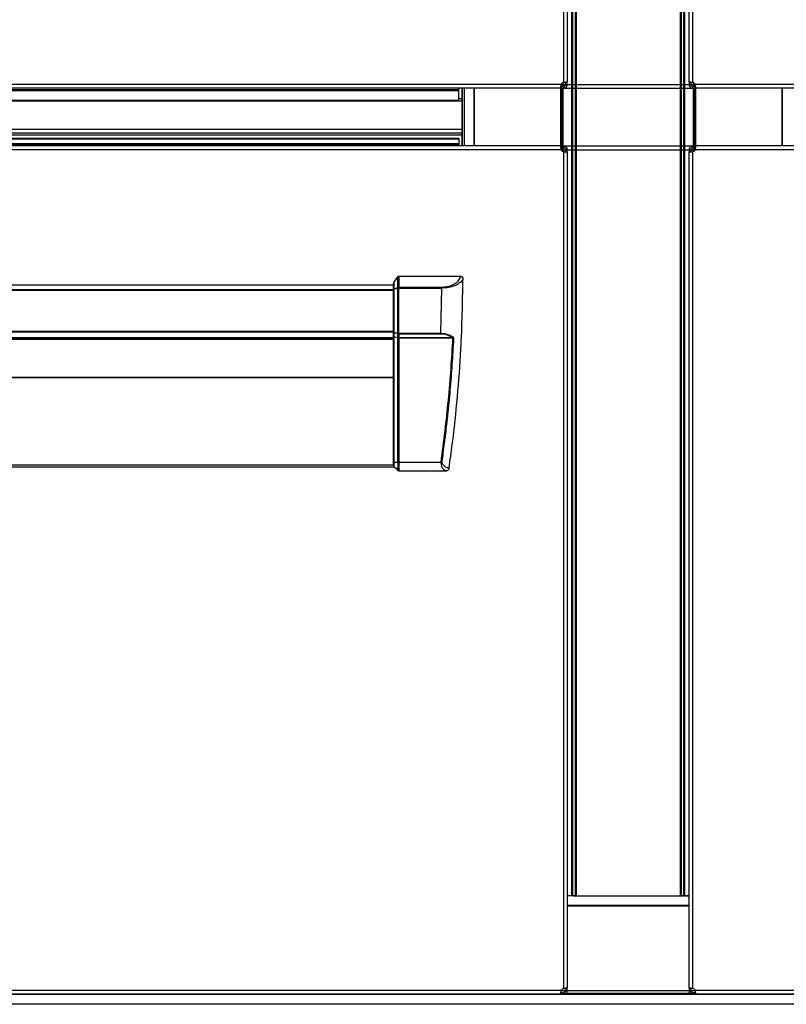
# Model space of a CAD drawing. Units: millimetres. Extents: x 886 to 5173, y 94 to 6155.
# Drawn here: x 2253 to 2529, y 4490 to 4844 of the extents above; entities that cross this region are included whole.
import ezdxf

# ---------------------------------------------------------------- set-up
doc = ezdxf.new("R2010")
doc.units = ezdxf.units.MM
doc.layers.add('PDF_Geometry', color=7, linetype='Continuous')

msp = doc.modelspace()

# ---------------------------------------------------------------- linework, layer by layer
at = {"layer": 'PDF_Geometry', "color": 3, "lineweight": 25}
for p, q in [((2448.574, 5122.016), (2448.574, 4821.462)), ((2448.574, 5122.016), (2448.574, 4821.462)), ((2449.924, 5122.016), (2449.924, 4821.462)), ((2449.924, 5122.016), (2449.924, 4821.462)), ((2493.789, 4821.462), (2493.789, 5122.016)), ((2493.789, 4821.462), (2493.789, 5122.016)), ((2495.138, 4821.462), (2495.138, 5122.016)), ((2495.138, 4821.462), (2495.138, 5122.016)), ((2451.472, 5088.793), (2451.472, 4529.105)), ((2451.841, 5088.793), (2451.841, 4529.105)), ((2452.771, 5088.793), (2452.771, 4529.105)), ((2453.14, 5088.793), (2453.14, 4529.105)), ((2490.572, 5088.793), (2490.572, 4529.105)), ((2490.941, 5088.793), (2490.941, 4529.105)), ((2491.871, 4529.105), (2491.871, 5088.793)), ((2492.241, 4529.105), (2492.241, 5088.793)), ((2447.784, 4820.672), (1996.315, 4820.672)), ((2447.784, 4819.323), (1996.315, 4819.323)), ((2410.944, 4818.801), (2410.944, 4819.323)), ((2412.194, 4815.455), (2412.194, 4819.323)), ((2412.313, 4798.575), (2412.313, 4819.323)), ((2412.863, 4819.323), (2412.863, 4798.575)), ((2416.361, 4819.323), (2416.361, 4798.575)), ((2416.537, 4819.323), (2416.537, 4798.575)), ((2447.576, 4819.323), (2447.576, 4798.575)), ((2447.784, 4820.672), (2495.928, 4820.672)), ((2447.784, 4819.923), (2447.784, 4819.323)), ((2447.784, 4819.923), (2448.574, 4819.923)), ((2447.784, 4819.923), (2447.784, 4819.323)), ((2447.784, 4819.923), (2448.574, 4819.923)), ((2447.784, 4819.323), (2495.928, 4819.323)), ((2447.784, 4819.323), (2448.574, 4819.323)), ((2447.784, 4819.323), (2448.574, 4819.323)), ((2447.946, 4820.958), (2447.946, 4819.924)), ((2447.946, 4819.323), (2447.946, 4798.575)), ((2447.967, 4820.987), (2447.967, 4819.923)), ((2447.967, 4819.323), (2447.967, 4798.575)), ((2447.974, 4820.996), (2447.974, 4819.923)), ((2447.974, 4819.323), (2447.974, 4798.575)), ((2448.336, 4821.334), (2448.336, 4819.923)), ((2448.336, 4819.323), (2448.336, 4798.575)), ((2448.343, 4821.338), (2448.343, 4819.923)), ((2448.343, 4819.323), (2448.343, 4798.575)), ((2448.574, 4819.923), (2448.574, 4819.323)), ((2448.574, 4819.923), (2448.574, 4819.323)), ((2449.324, 4820.672), (2449.32, 4820.596)), ((2449.324, 4820.672), (2449.32, 4820.596)), ((2449.32, 4820.596), (2449.917, 4820.536)), ((2449.32, 4820.596), (2449.917, 4820.536)), ((2449.924, 4821.462), (2449.324, 4821.462)), ((2449.324, 4820.596), (2449.324, 4821.462)), ((2449.924, 4821.462), (2449.324, 4821.462)), ((2449.324, 4820.596), (2449.324, 4821.462)), ((2449.924, 4820.596), (2449.324, 4820.596)), ((2449.924, 4820.596), (2449.324, 4820.596)), ((2449.924, 4820.672), (2449.917, 4820.536)), ((2449.924, 4820.672), (2449.917, 4820.536)), ((2449.924, 4820.596), (2449.924, 4821.462)), ((2449.924, 4820.596), (2449.924, 4821.462)), ((2494.388, 4821.462), (2493.789, 4821.462)), ((2493.789, 4821.462), (2493.789, 4820.596)), ((2494.388, 4821.462), (2493.789, 4821.462)), ((2493.789, 4821.462), (2493.789, 4820.596)), ((2493.796, 4820.536), (2493.789, 4820.672)), ((2493.796, 4820.536), (2493.789, 4820.672)), ((2493.789, 4820.596), (2494.388, 4820.596)), ((2493.789, 4820.596), (2494.388, 4820.596)), ((2494.392, 4820.596), (2493.796, 4820.536)), ((2494.392, 4820.596), (2493.796, 4820.536)), ((2494.388, 4821.462), (2494.388, 4820.596)), ((2494.388, 4821.462), (2494.388, 4820.596)), ((2494.392, 4820.596), (2494.388, 4820.672)), ((2494.392, 4820.596), (2494.388, 4820.672)), ((2495.138, 4819.323), (2495.138, 4819.923)), ((2495.138, 4819.923), (2495.928, 4819.923)), ((2495.138, 4819.323), (2495.138, 4819.923)), ((2495.138, 4819.923), (2495.928, 4819.923)), ((2495.138, 4819.323), (2495.928, 4819.323)), ((2495.138, 4819.323), (2495.928, 4819.323)), ((2495.369, 4819.923), (2495.369, 4821.338)), ((2495.369, 4798.575), (2495.369, 4819.323)), ((2495.377, 4819.923), (2495.377, 4821.334)), ((2495.377, 4798.575), (2495.377, 4819.323)), ((2495.739, 4819.923), (2495.739, 4820.996)), ((2495.739, 4798.575), (2495.739, 4819.323)), ((2495.746, 4819.923), (2495.746, 4820.987)), ((2495.746, 4798.575), (2495.746, 4819.323)), ((2495.767, 4819.924), (2495.767, 4820.958)), ((2495.767, 4798.575), (2495.767, 4819.323)), ((2947.398, 4820.672), (2495.928, 4820.672)), ((2495.928, 4819.323), (2495.928, 4819.923)), ((2495.928, 4819.323), (2495.928, 4819.923)), ((2947.398, 4819.323), (2495.928, 4819.323)), ((2496.136, 4798.575), (2496.136, 4819.323)), ((2527.176, 4798.575), (2527.176, 4819.323)), ((2527.352, 4798.575), (2527.352, 4819.323)), ((2410.944, 4818.801), (2033.155, 4818.801)), ((2410.944, 4818.411), (2033.155, 4818.411)), ((2410.944, 4818.404), (2033.155, 4818.404)), ((2410.944, 4818.411), (2410.944, 4818.801)), ((2410.944, 4818.404), (2410.944, 4818.411)), ((2410.944, 4814.906), (2410.944, 4818.404)), ((2412.194, 4815.455), (2410.944, 4815.455)), ((2412.194, 4814.706), (2412.194, 4815.455)), ((2410.944, 4814.906), (2033.155, 4814.906)), ((2412.194, 4814.706), (2033.904, 4814.706)), ((2412.194, 4804.542), (2412.194, 4814.706)), ((2410.944, 4801.236), (2033.155, 4801.236)), ((2412.194, 4804.542), (2033.904, 4804.542)), ((2412.194, 4803.192), (2033.904, 4803.192)), ((2412.194, 4802.443), (2033.904, 4802.443)), ((2410.944, 4801.236), (2410.944, 4801.126)), ((2412.194, 4803.192), (2412.194, 4804.542)), ((2412.194, 4802.443), (2412.194, 4803.192)), ((2412.194, 4798.575), (2412.194, 4802.443)), ((2447.784, 4798.575), (1996.315, 4798.575)), ((2033.155, 4801.126), (2410.944, 4801.126)), ((2033.155, 4799.487), (2410.944, 4799.487)), ((2033.155, 4799.097), (2410.944, 4799.097)), ((2410.944, 4801.126), (2410.944, 4799.487)), ((2410.944, 4799.487), (2410.944, 4799.097)), ((2410.944, 4799.097), (2410.944, 4798.575)), ((2447.784, 4797.976), (2447.784, 4798.575)), ((2448.574, 4798.575), (2447.784, 4798.575)), ((2447.784, 4798.575), (2495.928, 4798.575)), ((2447.784, 4797.976), (2447.784, 4798.575)), ((2448.574, 4798.575), (2447.784, 4798.575)), ((2448.574, 4797.976), (2447.784, 4797.976)), ((2448.574, 4797.976), (2447.784, 4797.976)), ((2447.946, 4797.976), (2447.946, 4796.94)), ((2447.967, 4797.976), (2447.967, 4796.912)), ((2447.974, 4797.976), (2447.974, 4796.902)), ((2448.336, 4797.976), (2448.336, 4796.565)), ((2448.343, 4797.976), (2448.343, 4796.56)), ((2448.574, 4798.575), (2448.574, 4797.976)), ((2448.574, 4798.575), (2448.574, 4797.976)), ((2495.138, 4797.976), (2495.138, 4798.575)), ((2495.928, 4798.575), (2495.138, 4798.575)), ((2495.138, 4797.976), (2495.138, 4798.575)), ((2495.928, 4798.575), (2495.138, 4798.575)), ((2495.928, 4797.976), (2495.138, 4797.976)), ((2495.928, 4797.976), (2495.138, 4797.976)), ((2495.369, 4796.56), (2495.369, 4797.976)), ((2495.377, 4796.565), (2495.377, 4797.976)), ((2495.739, 4796.902), (2495.739, 4797.976)), ((2495.746, 4796.912), (2495.746, 4797.976)), ((2495.767, 4796.94), (2495.767, 4797.974)), ((2495.928, 4798.575), (2495.928, 4797.976)), ((2947.398, 4798.575), (2495.928, 4798.575)), ((2495.928, 4798.575), (2495.928, 4797.976)), ((2447.784, 4797.226), (1996.315, 4797.226)), ((2447.784, 4797.226), (2495.928, 4797.226)), ((2448.574, 4796.436), (2448.574, 4495.882)), ((2448.574, 4796.436), (2448.574, 4495.882)), ((2449.32, 4797.302), (2449.917, 4797.363)), ((2449.32, 4797.302), (2449.917, 4797.363)), ((2449.32, 4797.302), (2449.324, 4797.226)), ((2449.32, 4797.302), (2449.324, 4797.226)), ((2449.924, 4797.302), (2449.324, 4797.302)), ((2449.324, 4796.436), (2449.324, 4797.302)), ((2449.924, 4797.302), (2449.324, 4797.302)), ((2449.324, 4796.436), (2449.324, 4797.302)), ((2449.324, 4796.436), (2449.924, 4796.436)), ((2449.324, 4796.436), (2449.924, 4796.436)), ((2449.917, 4797.363), (2449.924, 4797.226)), ((2449.917, 4797.363), (2449.924, 4797.226)), ((2449.924, 4796.436), (2449.924, 4797.302)), ((2449.924, 4796.436), (2449.924, 4797.302)), ((2449.924, 4796.436), (2449.924, 4495.882)), ((2449.924, 4796.436), (2449.924, 4495.882)), ((2493.789, 4797.226), (2493.796, 4797.363)), ((2493.789, 4797.226), (2493.796, 4797.363)), ((2493.789, 4797.302), (2494.388, 4797.302)), ((2493.789, 4797.302), (2493.789, 4796.436)), ((2493.789, 4797.302), (2494.388, 4797.302)), ((2493.789, 4797.302), (2493.789, 4796.436)), ((2493.789, 4796.436), (2494.388, 4796.436)), ((2493.789, 4495.882), (2493.789, 4796.436)), ((2493.789, 4495.882), (2493.789, 4796.436)), ((2493.789, 4796.436), (2494.388, 4796.436)), ((2494.392, 4797.302), (2493.796, 4797.363)), ((2494.392, 4797.302), (2493.796, 4797.363)), ((2494.388, 4797.302), (2494.388, 4796.436)), ((2494.388, 4797.226), (2494.392, 4797.302)), ((2494.388, 4797.302), (2494.388, 4796.436)), ((2494.388, 4797.226), (2494.392, 4797.302)), ((2495.138, 4495.882), (2495.138, 4796.436)), ((2495.138, 4495.882), (2495.138, 4796.436)), ((2947.398, 4797.226), (2495.928, 4797.226)), ((2389.414, 4751.729), (2389.414, 4747.878)), ((2411.696, 4751.729), (2389.414, 4751.729)), ((2055.351, 4748.62), (2387.507, 4748.62)), ((2387.507, 4746.942), (2387.507, 4749.034)), ((2387.654, 4749.533), (2389.06, 4751.522)), ((2387.654, 4749.533), (2387.654, 4747.192)), ((2389.06, 4747.774), (2389.06, 4751.522)), ((2387.507, 4746.614), (2054.137, 4746.614)), ((2054.289, 4746.967), (2387.507, 4746.967)), ((2387.507, 4731.699), (2387.507, 4746.942)), ((2387.507, 4746.942), (2387.654, 4746.942)), ((2387.654, 4747.192), (2389.06, 4747.774)), ((2389.06, 4747.525), (2387.654, 4746.942)), ((2387.654, 4746.942), (2387.654, 4731.699)), ((2389.06, 4731.256), (2389.06, 4747.525)), ((2389.414, 4747.525), (2389.06, 4747.525)), ((2389.414, 4747.878), (2389.414, 4747.525)), ((2389.414, 4747.878), (2404.945, 4747.878)), ((2389.414, 4747.525), (2404.943, 4747.525)), ((2389.414, 4731.256), (2389.414, 4747.525)), ((2404.55, 4731.255), (2404.943, 4747.525)), ((2053.75, 4731.987), (2387.507, 4731.987)), ((2387.507, 4731.7), (2053.829, 4731.7)), ((2387.507, 4731.699), (2387.654, 4731.699)), ((2387.507, 4730.272), (2387.507, 4731.699)), ((2387.654, 4731.699), (2389.06, 4731.256)), ((2389.06, 4731.053), (2387.654, 4731.496)), ((2387.654, 4731.496), (2387.654, 4730.16)), ((2389.414, 4731.256), (2389.06, 4731.256)), ((2389.06, 4729.884), (2389.06, 4731.053)), ((2389.414, 4731.256), (2404.546, 4731.256)), ((2389.414, 4731.256), (2389.414, 4730.969)), ((2404.553, 4730.969), (2389.414, 4730.969)), ((2389.414, 4730.969), (2389.414, 4729.8)), ((2054.729, 4729.741), (2387.507, 4729.741)), ((2054.767, 4729.128), (2387.507, 4729.128)), ((2054.783, 4729.668), (2387.507, 4729.668)), ((2387.507, 4684.864), (2387.507, 4730.272)), ((2387.654, 4730.16), (2389.08, 4729.711)), ((2387.654, 4730.16), (2387.654, 4684.864)), ((2389.06, 4729.513), (2389.414, 4729.513)), ((2389.06, 4684.864), (2389.06, 4729.513)), ((2389.414, 4729.8), (2408.525, 4729.8)), ((2408.525, 4729.513), (2389.414, 4729.513)), ((2389.414, 4729.513), (2389.414, 4684.864)), ((2408.525, 4729.8), (2408.525, 4729.513)), ((2408.785, 4729.77), (2408.871, 4729.574)), ((2387.507, 4715.198), (2053.904, 4715.198)), ((2053.924, 4715.465), (2387.507, 4715.465)), ((2389.06, 4684.864), (2387.654, 4684.864)), ((2404.616, 4684.864), (2389.414, 4684.864)), ((2404.589, 4684.425), (2404.616, 4684.864)), ((2387.888, 4683.185), (2050.466, 4683.185)), ((2387.507, 4683.859), (2050.555, 4683.859)), ((2387.507, 4683.765), (2387.507, 4683.772)), ((2387.654, 4683.418), (2388.207, 4682.865)), ((2387.654, 4683.418), (2387.654, 4683.418)), ((2388.207, 4682.865), (2389.06, 4682.012)), ((2389.396, 4681.866), (2389.414, 4681.866)), ((2389.414, 4681.866), (2406.314, 4681.866)), ((2406.397, 4681.873), (2406.314, 4681.866)), ((2452.211, 4529.12), (2449.924, 4529.12)), ((2452.58, 4529.12), (2449.924, 4529.12)), ((2451.472, 4529.105), (2449.924, 4529.105)), ((2451.841, 4529.105), (2449.924, 4529.105)), ((2452.211, 4529.105), (2452.771, 4529.105)), ((2452.58, 4529.105), (2453.14, 4529.105)), ((2452.771, 4529.105), (2490.572, 4529.105)), ((2453.14, 4529.105), (2490.941, 4529.105)), ((2490.572, 4529.105), (2491.132, 4529.105)), ((2490.941, 4529.105), (2491.502, 4529.105)), ((2493.789, 4529.12), (2491.132, 4529.12)), ((2493.789, 4529.12), (2491.502, 4529.12)), ((2491.871, 4529.105), (2493.789, 4529.105)), ((2492.241, 4529.105), (2493.789, 4529.105)), ((2493.789, 4525.622), (2449.924, 4525.622)), ((2493.789, 4525.622), (2449.924, 4525.622)), ((2493.789, 4525.402), (2449.924, 4525.402)), ((2493.789, 4525.402), (2449.924, 4525.402)), ((2949.145, 4493.64), (1994.568, 4493.64)), ((2447.784, 4495.092), (1996.315, 4495.092)), ((2447.784, 4493.743), (1996.315, 4493.743)), ((2447.784, 4495.092), (2495.928, 4495.092)), ((2447.784, 4494.343), (2447.784, 4493.743)), ((2447.784, 4494.343), (2448.574, 4494.343)), ((2447.784, 4494.343), (2447.784, 4493.743)), ((2447.784, 4494.343), (2448.574, 4494.343)), ((2447.784, 4493.743), (2448.574, 4493.743)), ((2447.784, 4493.743), (2495.928, 4493.743)), ((2447.784, 4493.743), (2448.574, 4493.743)), ((2448.574, 4494.343), (2448.574, 4493.743)), ((2448.574, 4494.343), (2448.574, 4493.743)), ((2494.381, 4493.993), (2449.315, 4493.993)), ((2494.381, 4493.993), (2449.315, 4493.993)), ((2449.324, 4495.092), (2449.32, 4495.016)), ((2449.324, 4495.092), (2449.32, 4495.016)), ((2449.32, 4495.016), (2449.917, 4494.956)), ((2449.32, 4495.016), (2449.917, 4494.956)), ((2449.924, 4495.882), (2449.324, 4495.882)), ((2449.324, 4495.016), (2449.324, 4495.882)), ((2449.924, 4495.882), (2449.324, 4495.882)), ((2449.324, 4495.016), (2449.324, 4495.882)), ((2449.924, 4495.016), (2449.324, 4495.016)), ((2449.924, 4495.016), (2449.324, 4495.016)), ((2449.924, 4495.092), (2449.917, 4494.956)), ((2449.924, 4495.092), (2449.917, 4494.956)), ((2449.924, 4495.016), (2449.924, 4495.882)), ((2449.924, 4495.016), (2449.924, 4495.882)), ((2494.388, 4495.882), (2493.789, 4495.882)), ((2493.789, 4495.882), (2493.789, 4495.016)), ((2494.388, 4495.882), (2493.789, 4495.882)), ((2493.789, 4495.882), (2493.789, 4495.016)), ((2493.796, 4494.956), (2493.789, 4495.092)), ((2493.796, 4494.956), (2493.789, 4495.092)), ((2493.789, 4495.016), (2494.388, 4495.016)), ((2493.789, 4495.016), (2494.388, 4495.016)), ((2494.392, 4495.016), (2493.796, 4494.956)), ((2494.392, 4495.016), (2493.796, 4494.956)), ((2494.388, 4495.882), (2494.388, 4495.016)), ((2494.388, 4495.882), (2494.388, 4495.016)), ((2494.392, 4495.016), (2494.388, 4495.092)), ((2494.392, 4495.016), (2494.388, 4495.092)), ((2495.138, 4493.743), (2495.138, 4494.343)), ((2495.138, 4494.343), (2495.928, 4494.343)), ((2495.138, 4493.743), (2495.138, 4494.343)), ((2495.138, 4494.343), (2495.928, 4494.343)), ((2495.138, 4493.743), (2495.928, 4493.743)), ((2495.138, 4493.743), (2495.928, 4493.743)), ((2947.398, 4495.092), (2495.928, 4495.092)), ((2495.928, 4493.743), (2495.928, 4494.343)), ((2495.928, 4493.743), (2495.928, 4494.343)), ((2947.398, 4493.743), (2495.928, 4493.743)), ((2952.643, 4490.141), (1991.069, 4490.141))]:
    msp.add_line(p, q, dxfattribs=at)
at = {"layer": 'PDF_Geometry', "color": 3, "lineweight": 25, "flags": 128}
msp.add_lwpolyline([(2405.016, 4747.525), (2405.016, 4747.573), (2405.016, 4747.622), (2405.016, 4747.67), (2405.016, 4747.716), (2405.016, 4747.76), (2405.016, 4747.802), (2405.016, 4747.842), (2405.016, 4747.878)], dxfattribs=at)
at = {"layer": 'PDF_Geometry', "color": 3, "lineweight": 25}
for centre, radius, start, end in [((2449.163, 4820.083), 1.499, 113.12255, 156.87745), ((2449.163, 4820.083), 1.499, 113.12255, 156.87745), ((2494.549, 4820.083), 1.499, 23.12255, 66.87745), ((2494.549, 4820.083), 1.499, 23.12255, 66.87745), ((2449.163, 4797.815), 1.499, 203.12255, 246.87745), ((2449.163, 4797.815), 1.499, 203.12255, 246.87745), ((2494.549, 4797.815), 1.499, 293.12255, 336.87745), ((2494.549, 4797.815), 1.499, 293.12255, 336.87745), ((2387.82, 4746.927), 0.313, 122.07472, 177.2029), ((2388.216, 4747.067), 0.575, 167.45967, 192.54033), ((2389.622, 4747.649), 0.575, 167.45967, 192.54033), ((2389.403, 4747.26), 0.618, 88.99929, 123.65061), ((2387.756, 4731.724), 0.25, 185.80474, 245.86583), ((2388.27, 4731.598), 0.624, 170.65793, 189.34207), ((2389.676, 4731.154), 0.624, 170.65793, 189.34207), ((2389.399, 4731.694), 0.725, 242.12505, 271.1455), ((2389.399, 4730.524), 0.725, 242.12505, 271.1455), ((2390.06, 4729.513), 0.999, 168.60297, 180), ((2399.001, 4683.459), 1.699, 249.70969, 290.29031), ((2449.163, 4494.504), 1.499, 113.12255, 156.87745), ((2449.163, 4494.504), 1.499, 113.12255, 156.87745), ((2494.549, 4494.504), 1.499, 23.12255, 66.87745), ((2494.549, 4494.504), 1.499, 23.12255, 66.87745)]:
    msp.add_arc(centre, radius, start, end, dxfattribs=at)
for centre, major_axis, ratio, start_param, end_param in [((2389.414, 4751.023), (0, -0.707), 0.7071068, 3.1415927, 3.9269908), ((2388.007, 4749.034), (0, 0.707), 0.7071068, 0.7853982, 1.5707963), ((2388.007, 4730.272), (0.5, 0), 0.3152988, 3.1415927, 3.9269908), ((2390.06, 4729.31), (0.887, -0.887), 0.5205671, 3.6215582, 3.820474), ((2390.413, 4729.513), (0.992, -0.336), 0.3733282, 3.2673183, 3.5727509), ((2390.413, 4729.513), (0.999, 0), 0.5, 2.83616, 3.1415927)]:
    msp.add_ellipse(centre, major_axis=major_axis, ratio=ratio, start_param=start_param, end_param=end_param, dxfattribs=at)
for points, knots in [([(2447.784, 4819.323), (2447.76, 4819.34), (2447.709, 4819.375), (2447.694, 4819.613), (2447.701, 4819.877), (2447.718, 4820.117), (2447.745, 4820.386), (2447.771, 4820.576), (2447.784, 4820.672)], [0, 0, 0, 0, 0.2312684, 0.4733883, 0.5997392, 0.7295032, 0.8628664, 1, 1, 1, 1]), ([(2447.784, 4819.323), (2447.76, 4819.34), (2447.709, 4819.375), (2447.694, 4819.613), (2447.701, 4819.877), (2447.718, 4820.117), (2447.745, 4820.386), (2447.771, 4820.576), (2447.784, 4820.672)], [0, 0, 0, 0, 0.2312684, 0.4733883, 0.5997392, 0.7295032, 0.8628664, 1, 1, 1, 1]), ([(2448.574, 4821.462), (2448.737, 4821.487), (2449.07, 4821.538), (2449.441, 4821.552), (2449.676, 4821.545), (2449.814, 4821.529), (2449.906, 4821.502), (2449.918, 4821.476), (2449.924, 4821.462)], [0, 0, 0, 0, 0.2312661, 0.4733852, 0.5997364, 0.7295009, 0.862865, 1, 1, 1, 1]), ([(2448.574, 4821.462), (2448.737, 4821.487), (2449.07, 4821.538), (2449.441, 4821.552), (2449.676, 4821.545), (2449.814, 4821.529), (2449.906, 4821.502), (2449.918, 4821.476), (2449.924, 4821.462)], [0, 0, 0, 0, 0.2312661, 0.4733852, 0.5997364, 0.7295009, 0.862865, 1, 1, 1, 1]), ([(2449.32, 4820.596), (2449.304, 4820.515), (2449.271, 4820.349), (2449.111, 4820.125), (2448.913, 4819.992), (2448.726, 4819.932), (2448.626, 4819.926), (2448.574, 4819.923)], [0, 0, 0, 0, 0.2261215, 0.4646747, 0.7207673, 0.8574285, 1, 1, 1, 1]), ([(2449.32, 4820.596), (2449.304, 4820.515), (2449.271, 4820.349), (2449.111, 4820.125), (2448.913, 4819.992), (2448.726, 4819.932), (2448.626, 4819.926), (2448.574, 4819.923)], [0, 0, 0, 0, 0.2261215, 0.4646747, 0.7207673, 0.8574285, 1, 1, 1, 1]), ([(2449.917, 4820.536), (2449.888, 4820.39), (2449.827, 4820.088), (2449.54, 4819.687), (2449.186, 4819.449), (2448.849, 4819.339), (2448.667, 4819.328), (2448.574, 4819.323)], [0, 0, 0, 0, 0.224908, 0.4653063, 0.7227687, 0.8589927, 1, 1, 1, 1]), ([(2449.917, 4820.536), (2449.888, 4820.39), (2449.827, 4820.088), (2449.54, 4819.687), (2449.186, 4819.449), (2448.849, 4819.339), (2448.667, 4819.328), (2448.574, 4819.323)], [0, 0, 0, 0, 0.224908, 0.4653063, 0.7227687, 0.8589927, 1, 1, 1, 1]), ([(2449.219, 4821.536), (2449.233, 4821.533), (2449.274, 4821.525), (2449.313, 4821.501), (2449.32, 4821.475), (2449.324, 4821.462)], [0, 0, 0, 0, 0.194408, 0.5898636, 1, 1, 1, 1]), ([(2449.219, 4821.536), (2449.233, 4821.533), (2449.274, 4821.525), (2449.313, 4821.501), (2449.32, 4821.475), (2449.324, 4821.462)], [0, 0, 0, 0, 0.194408, 0.5898636, 1, 1, 1, 1]), ([(2493.789, 4821.462), (2493.806, 4821.487), (2493.841, 4821.538), (2494.079, 4821.552), (2494.343, 4821.545), (2494.583, 4821.529), (2494.852, 4821.502), (2495.042, 4821.476), (2495.138, 4821.462)], [0, 0, 0, 0, 0.2312684, 0.4733883, 0.5997392, 0.7295032, 0.8628664, 1, 1, 1, 1]), ([(2493.789, 4821.462), (2493.806, 4821.487), (2493.841, 4821.538), (2494.079, 4821.552), (2494.343, 4821.545), (2494.583, 4821.529), (2494.852, 4821.502), (2495.042, 4821.476), (2495.138, 4821.462)], [0, 0, 0, 0, 0.2312684, 0.4733883, 0.5997392, 0.7295032, 0.8628664, 1, 1, 1, 1]), ([(2495.138, 4819.323), (2494.99, 4819.337), (2494.685, 4819.366), (2494.257, 4819.611), (2493.984, 4819.939), (2493.84, 4820.264), (2493.811, 4820.444), (2493.796, 4820.536)], [0, 0, 0, 0, 0.2252919, 0.4658118, 0.7231394, 0.8592074, 1, 1, 1, 1]), ([(2495.138, 4819.323), (2494.99, 4819.337), (2494.685, 4819.366), (2494.257, 4819.611), (2493.984, 4819.939), (2493.84, 4820.264), (2493.811, 4820.444), (2493.796, 4820.536)], [0, 0, 0, 0, 0.2252919, 0.4658118, 0.7231394, 0.8592074, 1, 1, 1, 1]), ([(2495.138, 4819.923), (2495.056, 4819.93), (2494.889, 4819.946), (2494.692, 4820.058), (2494.56, 4820.187), (2494.478, 4820.308), (2494.417, 4820.446), (2494.401, 4820.545), (2494.392, 4820.596)], [0, 0, 0, 0, 0.2280977, 0.4670975, 0.5929252, 0.7233632, 0.8589074, 1, 1, 1, 1]), ([(2495.138, 4819.923), (2495.056, 4819.93), (2494.889, 4819.946), (2494.692, 4820.058), (2494.56, 4820.187), (2494.478, 4820.308), (2494.417, 4820.446), (2494.401, 4820.545), (2494.392, 4820.596)], [0, 0, 0, 0, 0.22809766, 0.46709746, 0.59292521, 0.72336318, 0.85890743, 1, 1, 1, 1]), ([(2495.928, 4820.672), (2495.953, 4820.51), (2496.004, 4820.177), (2496.018, 4819.806), (2496.011, 4819.571), (2495.995, 4819.433), (2495.968, 4819.341), (2495.941, 4819.329), (2495.928, 4819.323)], [0, 0, 0, 0, 0.2312684, 0.4733883, 0.5997392, 0.7295032, 0.8628664, 1, 1, 1, 1]), ([(2495.928, 4820.672), (2495.953, 4820.51), (2496.004, 4820.177), (2496.018, 4819.806), (2496.011, 4819.571), (2495.995, 4819.433), (2495.968, 4819.341), (2495.941, 4819.329), (2495.928, 4819.323)], [0, 0, 0, 0, 0.2312684, 0.4733883, 0.5997392, 0.7295032, 0.8628664, 1, 1, 1, 1]), ([(2496.002, 4820.028), (2495.999, 4820.014), (2495.991, 4819.973), (2495.967, 4819.933), (2495.941, 4819.926), (2495.928, 4819.923)], [0, 0, 0, 0, 0.1944063, 0.5898633, 1, 1, 1, 1]), ([(2496, 4820.02), (2495.998, 4820.009), (2495.991, 4819.971), (2495.967, 4819.933), (2495.941, 4819.926), (2495.928, 4819.923)], [0, 0, 0, 0, 0.1635491, 0.5741535, 1, 1, 1, 1]), ([(2447.784, 4797.226), (2447.76, 4797.389), (2447.709, 4797.721), (2447.694, 4798.092), (2447.701, 4798.328), (2447.718, 4798.466), (2447.745, 4798.558), (2447.771, 4798.569), (2447.784, 4798.575)], [0, 0, 0, 0, 0.2312661, 0.4733852, 0.5997364, 0.7295009, 0.862865, 1, 1, 1, 1]), ([(2447.784, 4797.226), (2447.76, 4797.389), (2447.709, 4797.721), (2447.694, 4798.092), (2447.701, 4798.328), (2447.718, 4798.466), (2447.745, 4798.558), (2447.771, 4798.569), (2447.784, 4798.575)], [0, 0, 0, 0, 0.2312661, 0.4733852, 0.5997364, 0.7295009, 0.862865, 1, 1, 1, 1]), ([(2447.713, 4797.878), (2447.715, 4797.889), (2447.722, 4797.928), (2447.745, 4797.965), (2447.771, 4797.972), (2447.784, 4797.976)], [0, 0, 0, 0, 0.16353455, 0.57414559, 1, 1, 1, 1]), ([(2447.713, 4797.878), (2447.715, 4797.889), (2447.722, 4797.928), (2447.745, 4797.965), (2447.771, 4797.972), (2447.784, 4797.976)], [0, 0, 0, 0, 0.16353455, 0.57414559, 1, 1, 1, 1]), ([(2448.574, 4798.575), (2448.722, 4798.561), (2449.027, 4798.532), (2449.455, 4798.287), (2449.729, 4797.959), (2449.873, 4797.634), (2449.902, 4797.454), (2449.917, 4797.363)], [0, 0, 0, 0, 0.2252902, 0.4658095, 0.7231377, 0.8592063, 1, 1, 1, 1]), ([(2448.574, 4798.575), (2448.722, 4798.561), (2449.027, 4798.532), (2449.455, 4798.287), (2449.729, 4797.959), (2449.873, 4797.634), (2449.902, 4797.454), (2449.917, 4797.363)], [0, 0, 0, 0, 0.2252902, 0.4658095, 0.7231377, 0.8592063, 1, 1, 1, 1]), ([(2448.574, 4797.976), (2448.656, 4797.968), (2448.823, 4797.953), (2449.021, 4797.84), (2449.152, 4797.711), (2449.235, 4797.591), (2449.296, 4797.452), (2449.312, 4797.353), (2449.32, 4797.302)], [0, 0, 0, 0, 0.228096, 0.4670952, 0.5929231, 0.7233614, 0.8589064, 1, 1, 1, 1]), ([(2448.574, 4797.976), (2448.656, 4797.968), (2448.823, 4797.953), (2449.021, 4797.84), (2449.152, 4797.711), (2449.235, 4797.591), (2449.296, 4797.452), (2449.312, 4797.353), (2449.32, 4797.302)], [0, 0, 0, 0, 0.228096, 0.4670952, 0.5929231, 0.7233614, 0.8589064, 1, 1, 1, 1]), ([(2493.796, 4797.363), (2493.825, 4797.508), (2493.885, 4797.81), (2494.173, 4798.211), (2494.526, 4798.449), (2494.864, 4798.559), (2495.046, 4798.57), (2495.138, 4798.575)], [0, 0, 0, 0, 0.2249032, 0.4653, 0.722764, 0.85899, 1, 1, 1, 1]), ([(2493.796, 4797.363), (2493.825, 4797.508), (2493.885, 4797.81), (2494.173, 4798.211), (2494.526, 4798.449), (2494.864, 4798.559), (2495.046, 4798.57), (2495.138, 4798.575)], [0, 0, 0, 0, 0.2249032, 0.4653, 0.722764, 0.85899, 1, 1, 1, 1]), ([(2494.392, 4797.302), (2494.408, 4797.383), (2494.441, 4797.549), (2494.602, 4797.774), (2494.799, 4797.906), (2494.986, 4797.967), (2495.087, 4797.973), (2495.138, 4797.976)], [0, 0, 0, 0, 0.2261168, 0.4646685, 0.7207628, 0.8574259, 1, 1, 1, 1]), ([(2494.392, 4797.302), (2494.408, 4797.383), (2494.441, 4797.549), (2494.602, 4797.774), (2494.799, 4797.906), (2494.986, 4797.967), (2495.087, 4797.973), (2495.138, 4797.976)], [0, 0, 0, 0, 0.2261168, 0.4646685, 0.7207628, 0.8574259, 1, 1, 1, 1]), ([(2495.928, 4798.575), (2495.953, 4798.558), (2496.004, 4798.524), (2496.018, 4798.285), (2496.011, 4798.021), (2495.995, 4797.782), (2495.968, 4797.512), (2495.941, 4797.322), (2495.928, 4797.226)], [0, 0, 0, 0, 0.2312731, 0.4733945, 0.5997451, 0.7295079, 0.862869, 1, 1, 1, 1]), ([(2495.928, 4798.575), (2495.953, 4798.558), (2496.004, 4798.524), (2496.018, 4798.285), (2496.011, 4798.021), (2495.995, 4797.782), (2495.968, 4797.512), (2495.941, 4797.322), (2495.928, 4797.226)], [0, 0, 0, 0, 0.2312731, 0.4733945, 0.5997451, 0.7295079, 0.862869, 1, 1, 1, 1]), ([(2449.924, 4796.436), (2449.907, 4796.411), (2449.872, 4796.36), (2449.633, 4796.346), (2449.37, 4796.353), (2449.13, 4796.37), (2448.86, 4796.396), (2448.671, 4796.423), (2448.574, 4796.436)], [0, 0, 0, 0, 0.2312731, 0.4733945, 0.5997451, 0.7295079, 0.862869, 1, 1, 1, 1]), ([(2449.924, 4796.436), (2449.907, 4796.411), (2449.872, 4796.36), (2449.633, 4796.346), (2449.37, 4796.353), (2449.13, 4796.37), (2448.86, 4796.396), (2448.671, 4796.423), (2448.574, 4796.436)], [0, 0, 0, 0, 0.2312731, 0.4733945, 0.5997451, 0.7295079, 0.862869, 1, 1, 1, 1]), ([(2495.138, 4796.436), (2494.976, 4796.411), (2494.643, 4796.36), (2494.272, 4796.346), (2494.037, 4796.353), (2493.899, 4796.37), (2493.806, 4796.396), (2493.795, 4796.423), (2493.789, 4796.436)], [0, 0, 0, 0, 0.2312684, 0.4733883, 0.5997392, 0.7295032, 0.8628664, 1, 1, 1, 1]), ([(2495.138, 4796.436), (2494.976, 4796.411), (2494.643, 4796.36), (2494.272, 4796.346), (2494.037, 4796.353), (2493.899, 4796.37), (2493.806, 4796.396), (2493.795, 4796.423), (2493.789, 4796.436)], [0, 0, 0, 0, 0.23126838, 0.47338825, 0.59973924, 0.72950324, 0.86286636, 1, 1, 1, 1]), ([(2494.486, 4796.364), (2494.475, 4796.366), (2494.437, 4796.374), (2494.399, 4796.397), (2494.392, 4796.423), (2494.388, 4796.436)], [0, 0, 0, 0, 0.1635491, 0.5741535, 1, 1, 1, 1]), ([(2494.486, 4796.364), (2494.475, 4796.366), (2494.437, 4796.374), (2494.399, 4796.397), (2494.392, 4796.423), (2494.388, 4796.436)], [0, 0, 0, 0, 0.1635491, 0.5741535, 1, 1, 1, 1]), ([(2405.016, 4747.878), (2405.812, 4747.935), (2407.396, 4748.05), (2409.463, 4748.923), (2411.029, 4750.176), (2411.476, 4751.216), (2411.696, 4751.729)], [0, 0, 0, 0, 0.2555403, 0.5087785, 0.7575873, 1, 1, 1, 1]), ([(2411.696, 4751.729), (2411.782, 4751.721), (2411.948, 4751.704), (2412.161, 4751.571), (2412.34, 4751.36), (2412.467, 4751.057), (2412.481, 4750.815), (2412.489, 4750.689)], [0, 0, 0, 0, 0.1767068, 0.3401136, 0.5010057, 0.7421478, 1, 1, 1, 1]), ([(2412.489, 4750.689), (2412.147, 4750.236), (2411.468, 4749.338), (2409.582, 4748.32), (2407.394, 4747.647), (2405.807, 4747.565), (2405.016, 4747.525)], [0, 0, 0, 0, 0.2557953, 0.5070274, 0.7544696, 1, 1, 1, 1]), ([(2407.496, 4682.865), (2407.888, 4685.695), (2409.062, 4694.185), (2410.57, 4708.399), (2412.068, 4728.178), (2412.332, 4742.294), (2412.489, 4750.689)], [0, 0, 0, 0, 0.12592052, 0.37779015, 0.62996515, 1, 1, 1, 1]), ([(2405.016, 4747.525), (2405.004, 4747.525), (2404.98, 4747.525), (2404.955, 4747.525), (2404.943, 4747.525), (2404.943, 4747.525)], [0, 0, 0, 0, 0.5060334, 0.9991768, 1, 1, 1, 1]), ([(2404.947, 4747.878), (2404.958, 4747.878), (2404.981, 4747.878), (2405.004, 4747.878), (2405.016, 4747.878)], [0, 0, 0, 0, 0.4939665, 1, 1, 1, 1]), ([(2404.55, 4731.255), (2404.967, 4731.239), (2405.802, 4731.206), (2407.426, 4730.828), (2408.44, 4730.221), (2409.114, 4729.817)], [0, 0, 0, 0, 0.2498193, 0.500603, 1, 1, 1, 1]), ([(2408.525, 4729.8), (2407.963, 4730.122), (2406.772, 4730.806), (2405.32, 4730.912), (2404.554, 4730.968)], [0, 0, 0, 0, 0.47226728, 1, 1, 1, 1]), ([(2389.08, 4729.711), (2389.123, 4729.7), (2389.208, 4729.678), (2389.345, 4729.665), (2389.429, 4729.663), (2389.458, 4729.663), (2389.46, 4729.663)], [0, 0, 0, 0, 0.39763302, 0.79469256, 0.9894822, 1, 1, 1, 1]), ([(2404.616, 4684.864), (2405.114, 4688.655), (2406.091, 4696.079), (2407.283, 4707.291), (2408.249, 4718.402), (2408.665, 4725.879), (2408.871, 4729.574)], [0, 0, 0, 0, 0.2553173, 0.5000032, 0.7528642, 1, 1, 1, 1]), ([(2409.105, 4729.819), (2409.098, 4729.627), (2409.063, 4728.669), (2408.83, 4724.65), (2408.408, 4717.762), (2407.756, 4710.121), (2407.157, 4704.016), (2406.583, 4698.678), (2405.868, 4692.582), (2405.266, 4688.018), (2404.965, 4685.736)], [0, 0, 0, 0, 0.0129971, 0.064931, 0.2726777, 0.4804226, 0.5842913, 0.6881598, 0.8440692, 1, 1, 1, 1]), ([(2408.525, 4729.8), (2408.525, 4729.8), (2408.543, 4729.795), (2408.627, 4729.774), (2408.715, 4729.772), (2408.785, 4729.77)], [0, 0, 0, 0, 0.0002262, 0.2053065, 1, 1, 1, 1]), ([(2408.871, 4729.574), (2408.779, 4729.547), (2408.665, 4729.514), (2408.547, 4729.513), (2408.525, 4729.513)], [0, 0, 0, 0, 0.81240549, 1, 1, 1, 1]), ([(2408.785, 4729.77), (2408.869, 4729.781), (2408.968, 4729.794), (2409.065, 4729.81), (2409.087, 4729.813), (2409.097, 4729.816), (2409.103, 4729.817), (2409.106, 4729.819), (2409.107, 4729.82), (2409.107, 4729.821), (2409.107, 4729.821)], [0, 0, 0, 0, 0.7539837, 0.8829088, 0.9367866, 0.9678055, 0.9911447, 0.9949035, 0.9976339, 1, 1, 1, 1]), ([(2408.871, 4729.574), (2408.914, 4729.614), (2408.977, 4729.674), (2409.046, 4729.746), (2409.08, 4729.782), (2409.096, 4729.8), (2409.104, 4729.809), (2409.108, 4729.816), (2409.109, 4729.819), (2409.11, 4729.821)], [0, 0, 0, 0, 0.4989241, 0.7491489, 0.874815, 0.9374292, 0.9690168, 0.9845344, 1, 1, 1, 1]), ([(2387.507, 4683.772), (2387.507, 4683.771), (2387.507, 4683.769), (2387.507, 4683.936), (2387.507, 4684.191), (2387.507, 4684.516), (2387.507, 4684.755), (2387.507, 4684.864)], [0, 0, 0, 0, 0.2541169, 0.4565988, 0.630057, 0.8303984, 1, 1, 1, 1]), ([(2387.654, 4684.864), (2387.654, 4684.683), (2387.654, 4684.4), (2387.654, 4684.063), (2387.654, 4683.834), (2387.654, 4683.656), (2387.654, 4683.478), (2387.654, 4683.442), (2387.654, 4683.418)], [0, 0, 0, 0, 0.2403913, 0.3755085, 0.499467, 0.624229, 0.7584772, 1, 1, 1, 1]), ([(2389.06, 4684.864), (2389.06, 4684.505), (2389.06, 4683.954), (2389.06, 4683.289), (2389.06, 4682.832), (2389.06, 4682.47), (2389.06, 4682.12), (2389.06, 4682.055), (2389.06, 4682.012)], [0, 0, 0, 0, 0.24042894, 0.36930154, 0.49997197, 0.6306654, 0.7593732, 1, 1, 1, 1]), ([(2404.616, 4684.864), (2404.744, 4685.084), (2404.904, 4685.36), (2404.955, 4685.672), (2404.965, 4685.736)], [0, 0, 0, 0, 0.796144, 1, 1, 1, 1]), ([(2407.496, 4682.865), (2407.285, 4682.875), (2406.963, 4682.889), (2406.358, 4683.115), (2405.894, 4683.405), (2405.468, 4683.825), (2405.134, 4684.386), (2404.931, 4685.04), (2404.953, 4685.504), (2404.965, 4685.736)], [0, 0, 0, 0, 0.249704, 0.381295, 0.5000247, 0.6281694, 0.7500621, 0.8754231, 1, 1, 1, 1]), ([(2387.508, 4683.765), (2387.515, 4683.703), (2387.525, 4683.611), (2387.587, 4683.494), (2387.631, 4683.444), (2387.654, 4683.418)], [0, 0, 0, 0, 0.5020036, 0.7470049, 1, 1, 1, 1]), ([(2389.058, 4682.014), (2389.108, 4681.973), (2389.206, 4681.891), (2389.333, 4681.874), (2389.396, 4681.866)], [0, 0, 0, 0, 0.5001034, 1, 1, 1, 1]), ([(2404.59, 4684.425), (2404.605, 4684.234), (2404.636, 4683.854), (2404.867, 4683.177), (2405.316, 4682.512), (2405.851, 4682.097), (2406.173, 4681.929), (2406.294, 4681.874), (2406.308, 4681.868), (2406.314, 4681.866)], [0, 0, 0, 0, 0.1253302, 0.2502209, 0.4997174, 0.7496973, 0.8748604, 0.9401238, 1, 1, 1, 1]), ([(2406.297, 4681.873), (2406.335, 4681.872), (2406.434, 4681.871), (2406.593, 4681.893), (2406.759, 4681.943), (2406.947, 4682.034), (2407.054, 4682.123), (2407.125, 4682.182)], [0, 0, 0, 0, 0.1207036, 0.3184446, 0.4932742, 0.6604563, 1, 1, 1, 1]), ([(2407.496, 4682.865), (2407.458, 4682.723), (2407.388, 4682.457), (2407.196, 4682.261), (2407.107, 4682.17)], [0, 0, 0, 0, 0.5368681, 1, 1, 1, 1]), ([(2447.784, 4493.743), (2447.76, 4493.76), (2447.709, 4493.795), (2447.694, 4494.033), (2447.701, 4494.297), (2447.718, 4494.537), (2447.745, 4494.806), (2447.771, 4494.996), (2447.784, 4495.092)], [0, 0, 0, 0, 0.2312684, 0.4733883, 0.5997392, 0.7295032, 0.8628664, 1, 1, 1, 1]), ([(2447.784, 4493.743), (2447.76, 4493.76), (2447.709, 4493.795), (2447.694, 4494.033), (2447.701, 4494.297), (2447.718, 4494.537), (2447.745, 4494.806), (2447.771, 4494.996), (2447.784, 4495.092)], [0, 0, 0, 0, 0.2312684, 0.4733883, 0.5997392, 0.7295032, 0.8628664, 1, 1, 1, 1]), ([(2448.574, 4495.882), (2448.737, 4495.907), (2449.07, 4495.958), (2449.441, 4495.973), (2449.676, 4495.966), (2449.814, 4495.949), (2449.906, 4495.922), (2449.918, 4495.896), (2449.924, 4495.882)], [0, 0, 0, 0, 0.2312661, 0.4733852, 0.5997364, 0.7295009, 0.862865, 1, 1, 1, 1]), ([(2448.574, 4495.882), (2448.737, 4495.907), (2449.07, 4495.958), (2449.441, 4495.973), (2449.676, 4495.966), (2449.814, 4495.949), (2449.906, 4495.922), (2449.918, 4495.896), (2449.924, 4495.882)], [0, 0, 0, 0, 0.2312661, 0.4733852, 0.5997364, 0.7295009, 0.862865, 1, 1, 1, 1]), ([(2449.32, 4495.016), (2449.304, 4494.936), (2449.271, 4494.77), (2449.111, 4494.545), (2448.913, 4494.412), (2448.726, 4494.352), (2448.626, 4494.346), (2448.574, 4494.343)], [0, 0, 0, 0, 0.2261215, 0.4646747, 0.7207673, 0.8574285, 1, 1, 1, 1]), ([(2449.32, 4495.016), (2449.304, 4494.936), (2449.271, 4494.77), (2449.111, 4494.545), (2448.913, 4494.412), (2448.726, 4494.352), (2448.626, 4494.346), (2448.574, 4494.343)], [0, 0, 0, 0, 0.2261215, 0.4646747, 0.7207673, 0.8574285, 1, 1, 1, 1]), ([(2449.917, 4494.956), (2449.888, 4494.81), (2449.827, 4494.508), (2449.54, 4494.108), (2449.186, 4493.869), (2448.849, 4493.759), (2448.667, 4493.749), (2448.574, 4493.743)], [0, 0, 0, 0, 0.224908, 0.4653063, 0.7227687, 0.8589927, 1, 1, 1, 1]), ([(2449.917, 4494.956), (2449.888, 4494.81), (2449.827, 4494.508), (2449.54, 4494.108), (2449.186, 4493.869), (2448.849, 4493.759), (2448.667, 4493.749), (2448.574, 4493.743)], [0, 0, 0, 0, 0.224908, 0.4653063, 0.7227687, 0.8589927, 1, 1, 1, 1]), ([(2449.219, 4495.956), (2449.233, 4495.953), (2449.274, 4495.946), (2449.313, 4495.922), (2449.32, 4495.896), (2449.324, 4495.882)], [0, 0, 0, 0, 0.194408, 0.5898636, 1, 1, 1, 1]), ([(2449.219, 4495.956), (2449.233, 4495.953), (2449.274, 4495.946), (2449.313, 4495.922), (2449.32, 4495.896), (2449.324, 4495.882)], [0, 0, 0, 0, 0.194408, 0.5898636, 1, 1, 1, 1]), ([(2493.789, 4495.882), (2493.806, 4495.907), (2493.841, 4495.958), (2494.079, 4495.973), (2494.343, 4495.966), (2494.583, 4495.949), (2494.852, 4495.922), (2495.042, 4495.896), (2495.138, 4495.882)], [0, 0, 0, 0, 0.2312684, 0.4733883, 0.5997392, 0.7295032, 0.8628664, 1, 1, 1, 1]), ([(2493.789, 4495.882), (2493.806, 4495.907), (2493.841, 4495.958), (2494.079, 4495.973), (2494.343, 4495.966), (2494.583, 4495.949), (2494.852, 4495.922), (2495.042, 4495.896), (2495.138, 4495.882)], [0, 0, 0, 0, 0.23126838, 0.47338825, 0.59973924, 0.72950324, 0.86286636, 1, 1, 1, 1]), ([(2495.138, 4493.743), (2494.99, 4493.757), (2494.685, 4493.786), (2494.257, 4494.031), (2493.984, 4494.359), (2493.84, 4494.684), (2493.811, 4494.864), (2493.796, 4494.956)], [0, 0, 0, 0, 0.2252919, 0.4658118, 0.7231394, 0.8592074, 1, 1, 1, 1]), ([(2495.138, 4493.743), (2494.99, 4493.757), (2494.685, 4493.786), (2494.257, 4494.031), (2493.984, 4494.359), (2493.84, 4494.684), (2493.811, 4494.864), (2493.796, 4494.956)], [0, 0, 0, 0, 0.2252919, 0.4658118, 0.7231394, 0.8592074, 1, 1, 1, 1]), ([(2495.138, 4494.343), (2495.056, 4494.35), (2494.889, 4494.366), (2494.692, 4494.479), (2494.56, 4494.608), (2494.478, 4494.728), (2494.417, 4494.866), (2494.401, 4494.966), (2494.392, 4495.016)], [0, 0, 0, 0, 0.2280977, 0.4670975, 0.5929252, 0.7233632, 0.8589074, 1, 1, 1, 1]), ([(2495.138, 4494.343), (2495.056, 4494.35), (2494.889, 4494.366), (2494.692, 4494.479), (2494.56, 4494.608), (2494.478, 4494.728), (2494.417, 4494.866), (2494.401, 4494.966), (2494.392, 4495.016)], [0, 0, 0, 0, 0.2280977, 0.4670975, 0.5929252, 0.7233632, 0.8589074, 1, 1, 1, 1]), ([(2495.928, 4495.092), (2495.953, 4494.93), (2496.004, 4494.597), (2496.018, 4494.226), (2496.011, 4493.991), (2495.995, 4493.853), (2495.968, 4493.761), (2495.941, 4493.749), (2495.928, 4493.743)], [0, 0, 0, 0, 0.2312684, 0.4733883, 0.5997392, 0.7295032, 0.8628664, 1, 1, 1, 1]), ([(2495.928, 4495.092), (2495.953, 4494.93), (2496.004, 4494.597), (2496.018, 4494.226), (2496.011, 4493.991), (2495.995, 4493.853), (2495.968, 4493.761), (2495.941, 4493.749), (2495.928, 4493.743)], [0, 0, 0, 0, 0.2312684, 0.4733883, 0.5997392, 0.7295032, 0.8628664, 1, 1, 1, 1]), ([(2496, 4494.44), (2495.998, 4494.429), (2495.991, 4494.391), (2495.967, 4494.353), (2495.941, 4494.346), (2495.928, 4494.343)], [0, 0, 0, 0, 0.16354909, 0.57415354, 1, 1, 1, 1]), ([(2496, 4494.44), (2495.998, 4494.429), (2495.991, 4494.391), (2495.967, 4494.353), (2495.941, 4494.346), (2495.928, 4494.343)], [0, 0, 0, 0, 0.1635491, 0.5741535, 1, 1, 1, 1])]:
    msp.add_open_spline(points, degree=3, knots=knots, dxfattribs=at)
for points in [[(2404.943, 4747.525), (2404.943, 4747.557), (2404.943, 4747.623), (2404.943, 4747.717), (2404.943, 4747.805), (2404.943, 4747.853), (2404.943, 4747.878)], [(2404.548, 4730.969), (2404.548, 4731.013), (2404.547, 4731.102), (2404.547, 4731.204), (2404.546, 4731.256)], [(2387.654, 4684.864), (2387.632, 4684.864), (2387.588, 4684.864), (2387.543, 4684.864), (2387.513, 4684.864), (2387.509, 4684.864), (2387.507, 4684.864)], [(2389.414, 4684.864), (2389.381, 4684.864), (2389.315, 4684.864), (2389.221, 4684.864), (2389.134, 4684.864), (2389.085, 4684.864), (2389.06, 4684.864)], [(2389.414, 4684.864), (2389.414, 4684.471), (2389.414, 4683.685), (2389.414, 4682.694), (2389.414, 4682.001), (2389.414, 4681.911), (2389.414, 4681.866)]]:
    msp.add_open_spline(points, degree=3, dxfattribs=at)

doc.saveas('drawing.dxf')
